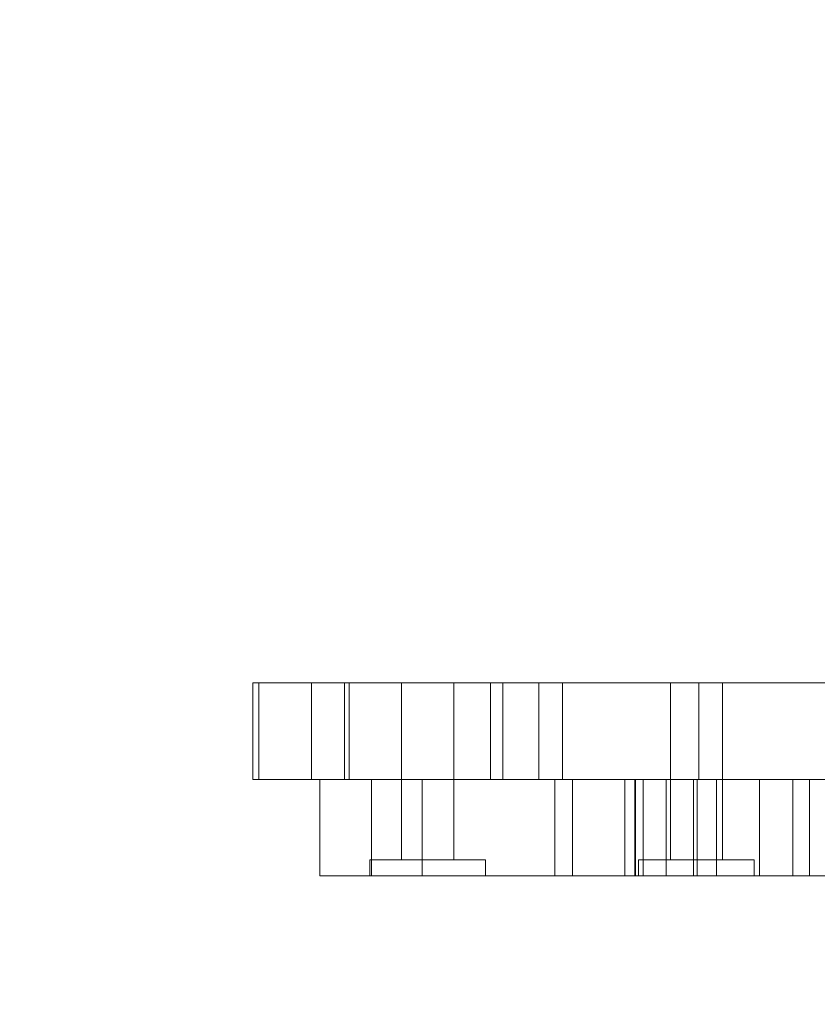
# Model space of a CAD drawing. Extents: x 2203 to 3088, y -1209 to -354.
# Drawn here: x 2687 to 2693, y -713 to -706 of the extents above; entities that cross this region are included whole.
import ezdxf

# ---------------------------------------------------------------- set-up
doc = ezdxf.new("R2010")
doc.units = 0
doc.header["$MEASUREMENT"] = 0
doc.header["$PDMODE"] = 68
doc.header["$PDSIZE"] = 5
doc.styles.get("Standard").update_dxf_attribs({"font": 'Helvetica LT 57 Condensed_0.ttf'})
doc.dimstyles.new('FEET-METERS', dxfattribs={"dimtxt": 12, "dimasz": 7, "dimexe": 3, "dimexo": 3, "dimgap": 3, "dimtad": 0, "dimdec": 1, "dimzin": 3, "dimdsep": 46, "dimlunit": 4, "dimtxsty": 'Standard', "dimcen": 0.09, "dimadec": 0, "dimazin": 0, "dimtfac": 2, "dimtdec": 1, "dimtofl": 0, "dimtmove": 0, "dimatfit": 3, "dimfxl": 1, "dimfrac": 2, "dimtolj": 1, "dimtzin": 3, "dimarcsym": 0})

# ---------------------------------------------------------------- blocks, each defined once
blk = doc.blocks.new('*D300')
at = {"color": 0, "lineweight": -2, "transparency": 16777216}
for p, q in [((2821.2806, -400.6972), (2475.2806, -400.6972)), ((2478.2806, -407.6972), (2478.2806, -632.6132)), ((2478.2806, -893.6652), (2478.2806, -734.7812)), ((2811.6329, -900.6652), (2475.2806, -900.6652))]:
    blk.add_line(p, q, dxfattribs=at)
at = {"color": 0, "lineweight": 0, "transparency": 16777216}
for points in [[(2477.114, -407.6972), (2479.4473, -407.6972), (2478.2806, -400.6972)], [(2477.114, -893.6652), (2479.4473, -893.6652), (2478.2806, -900.6652)]]:
    blk.add_solid(points, dxfattribs=at)
at = {"layer": 'Defpoints', "color": 0, "lineweight": 0, "transparency": 16777216}
for p in [(2824.2806, -400.6972), (2478.2806, -900.6652), (2814.6329, -900.6652)]:
    blk.add_point(p, dxfattribs=at)
at = {"color": 0, "lineweight": 0, "transparency": 16777216, "insert": (2478.2806, -683.6972), "char_height": 12, "attachment_point": 5, "rotation": 90}
blk.add_mtext('\\A1;41\'-8" [12.7M]', dxfattribs=at)
blk = doc.blocks.new('new block')
at = {"color": 0, "linetype": 'Continuous', "lineweight": 0}
for p, q in [((2689.0044, -710.8593), (2689.4964, -710.8593)), ((2689.0045, -711.6093), (2689.0044, -710.8593)), ((2689.0519, -710.8593), (2689.052, -711.6093)), ((2689.461, -711.6093), (2689.461, -710.8593)), ((2689.4964, -710.8593), (2691.0459, -710.8593)), ((2689.7175, -710.8593), (2689.7175, -711.6093)), ((2689.7533, -711.6093), (2689.7533, -710.8593)), ((2690.161, -711.6093), (2690.161, -710.8593)), ((2690.5673, -711.6093), (2690.5673, -710.8593)), ((2690.8525, -711.6093), (2690.8525, -710.8593)), ((2690.9494, -711.6093), (2690.9493, -710.8593)), ((2695.8712, -710.859), (2691.0459, -710.8593)), ((2691.2292, -710.8592), (2691.2293, -711.6092)), ((2691.4136, -710.8592), (2691.4136, -711.6092)), ((2692.2524, -711.6092), (2692.2523, -710.8592)), ((2692.4726, -710.8592), (2692.4726, -711.6092)), ((2692.6586, -711.6092), (2692.6586, -710.8592)), ((2689.4965, -711.6093), (2689.0045, -711.6093)), ((2691.0459, -711.6093), (2689.4965, -711.6093)), ((2689.5257, -712.3593), (2689.5257, -711.6093)), ((2689.927, -712.3593), (2689.927, -711.6093)), ((2690.1611, -712.2343), (2690.161, -711.6093)), ((2690.3216, -712.3593), (2690.3216, -711.6093)), ((2690.5673, -712.2343), (2690.5673, -711.6093)), ((2691.0459, -711.6093), (2695.8713, -711.609)), ((2691.3539, -712.3592), (2691.3539, -711.6092)), ((2691.4911, -712.3592), (2691.4911, -711.6092)), ((2691.4921, -712.3592), (2691.4921, -711.6092)), ((2691.8974, -712.3592), (2691.8973, -711.6092)), ((2691.9751, -711.6092), (2691.9751, -712.3592)), ((2691.9802, -712.3592), (2691.9801, -711.6092)), ((2692.0421, -712.3592), (2692.0421, -711.6092)), ((2692.2206, -712.3592), (2692.2206, -711.6092)), ((2692.2524, -712.2342), (2692.2524, -711.6092)), ((2692.4315, -712.3592), (2692.4315, -711.6092)), ((2692.4622, -712.3592), (2692.4622, -711.6092)), ((2692.61, -712.3592), (2692.61, -711.6092)), ((2692.6586, -712.2342), (2692.6586, -711.6092)), ((2692.9465, -712.3592), (2692.9465, -711.6092)), ((2693.2058, -712.3592), (2693.2057, -711.6092)), ((2693.3359, -712.3592), (2693.3359, -711.6092)), ((2689.9142, -712.2343), (2690.8142, -712.2343)), ((2689.9142, -712.3593), (2689.9142, -712.2343)), ((2690.8142, -712.3593), (2690.8142, -712.2343)), ((2692.0055, -712.2342), (2692.9055, -712.2342)), ((2692.0055, -712.3592), (2692.0055, -712.2342)), ((2692.9055, -712.3592), (2692.9055, -712.2342)), ((2690.2132, -712.3593), (2689.5257, -712.3593)), ((2690.705, -712.3593), (2690.2132, -712.3593)), ((2691.4897, -712.3592), (2690.705, -712.3593)), ((2692.5933, -712.3592), (2691.4897, -712.3592)), ((2697.2804, -712.359), (2692.5933, -712.3592))]:
    blk.add_line(p, q, dxfattribs=at)
blk = doc.blocks.new('b312472')
at = {"lineweight": 0}
blk.add_blockref('new block', (439.7194, 361.1972), dxfattribs=at)

msp = doc.modelspace()

# ---------------------------------------------------------------- block references
at = {"lineweight": 0}
msp.add_blockref('b312472', (-439.7194, -361.1972), dxfattribs=at)

# ---------------------------------------------------------------- dimensions: what is measured, and where the dimension line sits
dim = msp.add_linear_dim(base=(2478.2806, -900.6652), p1=(2824.2806, -400.6972), p2=(2814.6329, -900.6652), angle=90, dimstyle='FEET-METERS', dxfattribs=at)
dim.commit()
dim.dimension.update_dxf_attribs({"geometry": '*D300', "text_midpoint": (2478.2806, -683.6972), "dimtype": 160})

doc.saveas('drawing.dxf')
